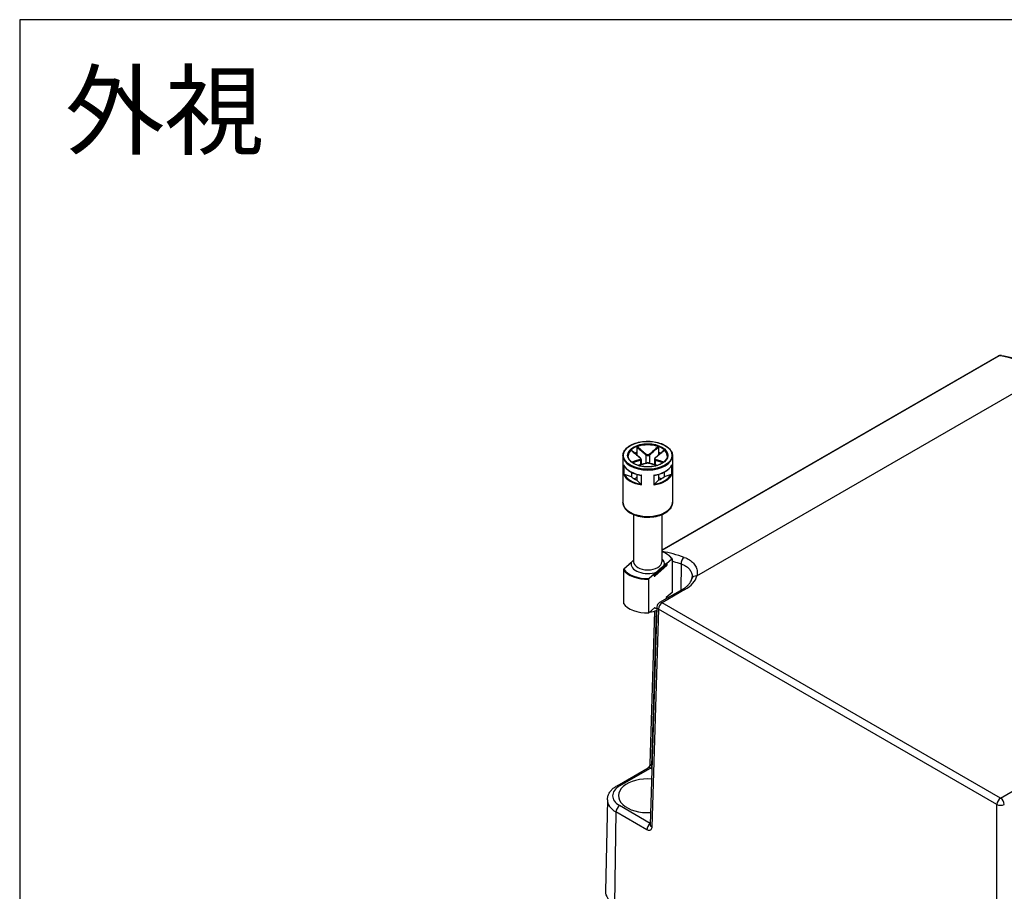
# Model space of a CAD drawing. Units: millimetres. Extents: x 0 to 2428, y 0 to 840.
# Drawn here: x 0 to 189, y 673 to 840 of the extents above; entities that cross this region are included whole.
import ezdxf

# ---------------------------------------------------------------- set-up
doc = ezdxf.new("R2010")
doc.units = ezdxf.units.MM
doc.header["$LTSCALE"] = 3
doc.layers.add('TK1', color=7, linetype='Continuous', lineweight=25)
doc.styles.add('takachi1', font='txt', dxfattribs={"height": 2.5})

# ---------------------------------------------------------------- blocks, each defined once
blk = doc.blocks.new('TK-A3')
blk.add_lwpolyline([(0, 0), (403, 0), (403, 280), (0, 280)], close=True)

msp = doc.modelspace()

# ---------------------------------------------------------------- linework, layer by layer
at = {"layer": 'TK1'}
for p, q in [((187.842, 775.5), (123.127, 738.137)), ((187.592, 775.458), (123.127, 738.239)), ((129.854, 733.28), (199.389, 773.426)), ((118.36, 757.978), (118.36, 756.997)), ((122.495, 757.978), (122.495, 756.997)), ((115.677, 756.334), (115.677, 747.434)), ((118.36, 756.997), (118.36, 756.469)), ((119.013, 755.474), (119.013, 754.591)), ((119.16, 755.646), (119.16, 754.632)), ((120.074, 756.494), (120.074, 754.903)), ((120.781, 756.494), (120.781, 754.903)), ((121.695, 755.646), (121.695, 754.632)), ((121.842, 755.474), (121.842, 754.591)), ((122.495, 756.997), (122.495, 756.469)), ((125.178, 756.334), (125.178, 747.434)), ((115.827, 754.589), (115.827, 752.711)), ((115.873, 752.733), (115.873, 754.476)), ((124.981, 754.476), (124.981, 752.733)), ((125.028, 752.711), (125.028, 754.589)), ((117.299, 752.282), (115.961, 752.728)), ((117.299, 753.173), (117.299, 752.282)), ((118.36, 752.16), (117.884, 751.885)), ((118.36, 752.763), (118.36, 751.67)), ((119.132, 750.897), (118.36, 751.67)), ((119.183, 752.585), (119.183, 750.823)), ((119.244, 750.738), (119.244, 752.616)), ((121.61, 752.616), (121.61, 750.738)), ((121.672, 750.823), (121.672, 752.585)), ((122.495, 751.67), (121.723, 750.897)), ((122.495, 752.763), (122.495, 751.67)), ((122.971, 751.885), (122.495, 752.16)), ((123.556, 753.173), (123.556, 752.282)), ((124.894, 752.728), (123.556, 752.282)), ((117.727, 744.991), (117.727, 736.003)), ((123.127, 744.991), (123.127, 736.003)), ((124.004, 735.692), (125.017, 736.586)), ((125.085, 736.563), (125.085, 730.113)), ((115.77, 734.462), (115.77, 728.012)), ((116.851, 735.497), (115.838, 734.604)), ((116.751, 735.415), (116.751, 735.409)), ((117.686, 736.285), (116.785, 735.49)), ((116.851, 735.497), (117.26, 735.858)), ((124.07, 735.29), (121.77, 733.262)), ((121.787, 733.55), (124.088, 735.579)), ((124.088, 735.334), (121.787, 733.305)), ((122.113, 734.024), (123.595, 735.331)), ((124.004, 735.692), (123.595, 735.331)), ((124.088, 735.579), (124.088, 735.334)), ((124.104, 735.61), (124.104, 735.365)), ((126.854, 735.57), (126.779, 730.537)), ((120.623, 726.178), (120.623, 732.628)), ((121.704, 733.663), (120.691, 732.77)), ((121.649, 733.288), (121.649, 733.533)), ((122.113, 734.024), (121.704, 733.663)), ((121.787, 733.305), (121.787, 733.55)), ((127.069, 730.705), (122.679, 728.17)), ((127.569, 730.655), (123.179, 728.121)), ((125.085, 730.113), (123.976, 729.135)), ((121.732, 727.156), (120.623, 726.178)), ((122.179, 727.334), (120.915, 685.511)), ((122.472, 726.91), (121.207, 685.087)), ((187.385, 689.432), (122.472, 726.91)), ((188.092, 690.643), (123.179, 728.121)), ((120.915, 697.193), (121.802, 726.536)), ((121.207, 696.769), (122.111, 726.663)), ((121.207, 696.769), (121.254, 696.742)), ((114.536, 693.033), (120.479, 696.464)), ((115.036, 692.983), (120.979, 696.415)), ((120.979, 696.415), (121.24, 696.264)), ((188.092, 690.643), (192.482, 693.177)), ((112.682, 690.333), (112.307, 672.767)), ((120.924, 685.808), (115.036, 689.207)), ((187.385, 646.879), (187.385, 689.432)), ((114.329, 687.997), (114.063, 670.275)), ((120.272, 684.566), (114.329, 687.997)), ((120.427, 684.491), (120.427, 684.491))]:
    msp.add_line(p, q, dxfattribs=at)
for centre, radius, start, end in [((188.092, 774.592), 1, 81.75213, 120), ((116.851, 735.415), 0.1, 131.4139, 180), ((124.004, 735.61), 0.1, 0, 69.29804), ((124.004, 735.365), 0.1, 311.4139, 0), ((121.704, 733.337), 0.1, 249.29804, 311.4139), ((123.179, 727.304), 1, 120, 178.2683)]:
    msp.add_arc(centre, radius, start, end, dxfattribs=at)
for centre, major_axis, ratio, start_param, end_param in [((188.092, 774.592), (-0.5, 0.866), 0.5773503, 5.8597729, 6.2831853), ((188.093, 774.592), (0.143, 0.99), 0.7479483, 0.0000095, 0.5298579), ((197.523, 742.146), (18.963, -31.766), 0.5674648, 2.5294263, 2.7098855), ((120.427, 756.334), (-3.75, 0), 0.5773503, 3.1415927, 6.2831853), ((120.427, 756.252), (-3.75, 0), 0.5773503, 5.7248461, 6.2640697), ((120.427, 756.252), (-3.75, 0), 0.5773503, 4.1540498, 5.2707282), ((120.427, 756.252), (3.75, 0), 0.5773503, 0.0191156, 0.5583392), ((120.427, 756.334), (-4.751, 0), 0.5773503, 0, 3.1415926), ((120.427, 755.19), (3.75, 0), 0.5773503, 2.1548366, 2.2899487), ((118.943, 755.841), (0.064, 0.0768), 0.4387823, 0, 0.7269789), ((118.943, 755.514), (-0.0306, 0.0952), 0.6885759, 4.0625228, 5.4872639), ((120.145, 756.535), (0.064, 0.0768), 0.4387823, 1.0190895, 2.4438305), ((120.71, 756.535), (-0.064, 0.0768), 0.4387823, 3.8393548, 5.2640959), ((121.912, 755.514), (0.0306, 0.0952), 0.6885759, 0.7959214, 2.2206625), ((121.912, 755.841), (-0.064, 0.0768), 0.4387823, 5.5562064, 6.2831853), ((120.427, 755.19), (3.75, 0), 0.5773503, 0.8516439, 0.9867561), ((120.427, 755.272), (-4.751, 0), 0.5773503, 0.2516598, 1.3191365), ((120.145, 754.82), (-0.0306, 0.0952), 0.6885759, 5.7793744, 6.2831853), ((120.71, 754.82), (0.0306, 0.0952), 0.6885759, 0, 0.5038109), ((120.427, 755.272), (4.751, 0), 0.5773503, 4.9640488, 6.0315255), ((120.427, 753.394), (-4.751, 0), 0.5773503, 0.2516598, 1.3191365), ((120.427, 753.476), (-4.651, 0), 0.5773503, 0.2822283, 1.288568), ((120.427, 753.476), (3.75, 0), 0.5773503, 3.7256329, 4.1283487), ((120.427, 753.394), (4.751, 0), 0.5773503, 4.9640488, 6.0315255), ((120.427, 753.476), (4.651, 0), 0.5773503, 4.9946173, 6.000957), ((120.427, 753.476), (3.75, 0), 0.5773503, 5.2964292, 5.6991451), ((120.427, 747.434), (4.751, 0), 0.5773503, 3.1415927, 6.2831853), ((120.427, 735.595), (4.9, 0), 0.5773503, 0.3578899, 0.9872098), ((120.427, 735.595), (3.2, 0), 0.5773503, 6.1400835, 6.8497496), ((131.721, 704.155), (18.021, -32.31), 0.5870693, 2.5464057, 2.7116315), ((127.561, 735.964), (-0.341, -0.94), 0.670285, 3.8163126, 5.3699767), ((120.427, 735.513), (-5, 0), 0.5773503, 0.3724968, 1.6099542), ((120.427, 735.595), (-4.9, 0), 0.5773503, 0.3578899, 1.6245611), ((116.851, 735.415), (-0.1, 0), 0.5773503, 0, 0.1052774), ((116.851, 735.415), (-0.0661, 0.075), 0.6831609, 5.371396, 6.2831853), ((120.427, 735.595), (-3.2, 0), 0.5773503, 6.1400835, 8.4087381), ((120.427, 736.003), (2.7, 0), 0.5773503, 3.1415927, 6.2831853), ((124.004, 735.61), (0.0354, 0.0935), 0.4471665, 0, 0.7016519), ((124.004, 735.61), (0.0661, -0.075), 0.6831609, 0.6590071, 2.2298034), ((124.004, 735.365), (0.0661, -0.075), 0.6831609, 0, 0.6590071), ((124.004, 735.61), (0.1, 0), 0.5773503, 5.7036145, 6.2831853), ((124.004, 735.365), (0.1, 0), 0.5773503, 5.7036145, 6.2831853), ((121.704, 733.581), (0.0354, 0.0935), 0.4471665, 0.7016519, 2.2724482), ((121.704, 733.581), (-0.1, 0), 0.5773503, 0.9912255, 2.5620218), ((121.704, 733.337), (0.1, 0), 0.5773503, 4.1328182, 5.7036145), ((121.704, 733.337), (-0.0354, -0.0935), 0.4471665, 5.4140409, 6.2831853), ((121.704, 733.581), (-0.0661, 0.075), 0.6831609, 3.8005997, 5.371396), ((121.704, 733.337), (0.0661, -0.075), 0.6831609, 0, 0.6590071), ((121.842, 733.962), (8.099, 0), 0.5773503, 5.4977871, 6.1370103), ((129.854, 732.464), (-0.969, 0.247), 0.807789, 4.9155342, 6.2831853), ((127.569, 729.839), (-0.5, 0.866), 0.5773503, 5.4977864, 6.2831853), ((120.427, 729.063), (-5, 0), 0.5773503, 0.3724968, 1.6099542), ((123.179, 727.304), (-1, 0.03), 0.5771744, 0, 0.8026938), ((123.179, 727.304), (0.5, 0.866), 0.5773503, 0.7853982, 2.3387412), ((123.179, 727.304), (-0.5, 0.866), 0.5773503, 5.4977871, 6.2831853), ((120.427, 727.838), (-2.641, 0), 0.5773503, 1.7097327, 2.2862658), ((121.914, 697.163), (-1, 0.03), 0.5771744, 0.0000236, 0.8026938), ((121.914, 697.163), (-1, 0.03), 0.5771744, 6.2831627, 6.2831863), ((120.995, 696.651), (-0.166, -0.251), 0.5323382, 0.8178964, 2.3711751), ((120.979, 695.598), (-0.5, 0.866), 0.5773496, 5.4977867, 6.2831416), ((120.979, 695.598), (-0.5, 0.866), 0.5773496, 6.2831541, 6.2831998), ((118.306, 691.095), (-4.625, 0), 0.5773503, 5.4977871, 7.0685835), ((120.427, 691.095), (-5.6, 0), 0.5773503, 4.5775166, 7.9539475), ((115.036, 692.167), (-0.5, 0.866), 0.5773503, 5.4977839, 6.2831853), ((118.306, 690.293), (-5.624, 0), 0.5773503, 6.2708423, 7.0685835), ((115.036, 688.391), (0.5, 0.866), 0.5773503, 0.785395, 2.3387411), ((188.092, 689.826), (0.5, 0.866), 0.5773503, 0.7853982, 2.3387412), ((188.092, 689.826), (1, 0), 0.5570252, 3.9271431, 5.4976349), ((188.092, 689.826), (0.5, -0.866), 0.5773503, 0.8028515, 2.3561945), ((120.979, 684.96), (0.5, 0.866), 0.5773503, 0.867176, 2.3387412), ((121.914, 685.481), (-1, 0.03), 0.577174, 0.0000514, 0.8027078), ((121.914, 685.481), (-1, 0.03), 0.577174, 0.0000368, 0.0000498), ((118.306, 672.724), (-6, 0), 0.5773503, 6.2708424, 7.0685835)]:
    msp.add_ellipse(centre, major_axis=major_axis, ratio=ratio, start_param=start_param, end_param=end_param, dxfattribs=at)
for major_axis in [(-4.651, 0), (-3.85, 0)]:
    msp.add_ellipse((120.427, 756.415), major_axis=major_axis, ratio=0.5773503, dxfattribs=at)
for points in [[(188.236, 775.582), (189.731, 775.365), (191.276, 774.963), (192.835, 774.389)], [(119.175, 752.585), (119.178, 752.585), (119.18, 752.585), (119.183, 752.585)], [(121.672, 752.585), (121.675, 752.585), (121.677, 752.585), (121.68, 752.585)], [(128.885, 732.711), (128.92, 732.847), (128.938, 732.978), (128.94, 733.104)]]:
    msp.add_open_spline(points, degree=3, dxfattribs=at)
for points, knots in [([(115.677, 756.334), (115.677, 756.626), (115.756, 756.918), (116.062, 757.476), (116.294, 757.742), (116.888, 758.22), (117.255, 758.431), (118.082, 758.776), (118.543, 758.909), (119.513, 759.083), (120.021, 759.124), (121.034, 759.112), (121.539, 759.058), (122.494, 758.86), (122.945, 758.716), (123.747, 758.352), (124.099, 758.131), (124.665, 757.632), (124.881, 757.354), (125.123, 756.825), (125.178, 756.579), (125.178, 756.334)], [2.3561945, 2.3561945, 2.3561945, 2.3561945, 2.6634027, 2.6634027, 2.9791198, 2.9791198, 3.3020186, 3.3020186, 3.6254836, 3.6254836, 3.9483472, 3.9483472, 4.2709805, 4.2709805, 4.5939112, 4.5939112, 4.9174382, 4.9174382, 5.2399133, 5.2399133, 5.4977871, 5.4977871, 5.4977871, 5.4977871]), ([(117.247, 757.399), (117.254, 757.405), (117.261, 757.409), (117.273, 757.413), (117.279, 757.412), (117.285, 757.409), (117.285, 757.408), (117.286, 757.407)], [0, 0, 0, 0, 0.0038948973, 0.0038948973, 0.0076036097, 0.0076036097, 0.0083552873, 0.0083552873, 0.0083552873, 0.0083552873]), ([(117.247, 757.399), (117.522, 757.158), (117.796, 756.918), (118.369, 756.421), (118.668, 756.164), (118.968, 755.917)], [-0.2503683, -0.2503683, -0.2503683, -0.2503683, -0.13010749, -0.13010749, 0, 0, 0, 0]), ([(119.007, 755.918), (118.891, 756.014), (118.777, 756.111), (118.547, 756.308), (118.432, 756.407), (118.203, 756.605), (118.088, 756.705), (117.859, 756.905), (117.744, 757.005), (117.515, 757.206), (117.401, 757.307), (117.286, 757.407)], [0, 0, 0, 0, 0.05020978, 0.05020978, 0.10041956, 0.10041956, 0.15062934, 0.15062934, 0.20083912, 0.20083912, 0.2510489, 0.2510489, 0.2510489, 0.2510489]), ([(118.36, 757.978), (118.36, 757.989), (118.362, 758.001), (118.37, 758.024), (118.376, 758.035), (118.391, 758.055), (118.4, 758.064), (118.419, 758.078), (118.43, 758.084), (118.441, 758.088)], [0, 0, 0, 0, 0.004049482, 0.004049482, 0.007869406, 0.007869406, 0.011568181, 0.011568181, 0.015365779, 0.015365779, 0.015365779, 0.015365779]), ([(118.36, 757.978), (118.526, 757.832), (118.693, 757.685), (118.967, 757.446), (119.073, 757.353), (119.18, 757.26), (119.328, 757.131), (119.477, 757.002), (119.775, 756.746), (119.924, 756.619), (120.074, 756.494)], [0.01033558, 0.01033558, 0.01033558, 0.01033558, 0.08347295, 0.08347295, 0.13010749, 0.13010749, 0.13010749, 0.19516123, 0.19516123, 0.26021497, 0.26021497, 0.26021497, 0.26021497]), ([(120.149, 756.599), (120.002, 756.724), (119.854, 756.852), (119.558, 757.108), (119.41, 757.237), (119.262, 757.367), (119.156, 757.46), (119.05, 757.553), (118.776, 757.793), (118.608, 757.94), (118.441, 758.088)], [-0.26021497, -0.26021497, -0.26021497, -0.26021497, -0.19516123, -0.19516123, -0.13010749, -0.13010749, -0.13010749, -0.08347295, -0.08347295, -0.00984667, -0.00984667, -0.00984667, -0.00984667]), ([(122.414, 758.088), (122.14, 757.847), (121.867, 757.606), (121.297, 757.108), (121.001, 756.849), (120.705, 756.599)], [-0.2503683, -0.2503683, -0.2503683, -0.2503683, -0.13010749, -0.13010749, 0, 0, 0, 0]), ([(120.781, 756.494), (121.08, 756.744), (121.378, 757.002), (121.949, 757.499), (122.222, 757.738), (122.495, 757.978)], [0, 0, 0, 0, 0.13010749, 0.13010749, 0.2498794, 0.2498794, 0.2498794, 0.2498794]), ([(123.569, 757.407), (123.454, 757.307), (123.34, 757.206), (123.111, 757.005), (122.996, 756.905), (122.767, 756.705), (122.652, 756.605), (122.423, 756.407), (122.308, 756.308), (122.078, 756.111), (121.963, 756.014), (121.848, 755.918)], [0.00916608, 0.00916608, 0.00916608, 0.00916608, 0.05937585, 0.05937585, 0.10958563, 0.10958563, 0.15979541, 0.15979541, 0.21000519, 0.21000519, 0.26021497, 0.26021497, 0.26021497, 0.26021497]), ([(121.887, 755.917), (122.037, 756.041), (122.187, 756.167), (122.485, 756.422), (122.634, 756.55), (122.783, 756.679), (122.89, 756.772), (122.997, 756.865), (123.272, 757.104), (123.44, 757.252), (123.608, 757.399)], [-0.26021497, -0.26021497, -0.26021497, -0.26021497, -0.19516123, -0.19516123, -0.13010749, -0.13010749, -0.13010749, -0.08347295, -0.08347295, -0.00984667, -0.00984667, -0.00984667, -0.00984667]), ([(122.414, 758.088), (122.425, 758.084), (122.436, 758.078), (122.456, 758.063), (122.464, 758.054), (122.479, 758.034), (122.485, 758.024), (122.493, 758.001), (122.495, 757.989), (122.495, 757.978)], [0, 0, 0, 0, 0.003894897, 0.003894897, 0.00760361, 0.00760361, 0.011316401, 0.011316401, 0.015358705, 0.015358705, 0.015358705, 0.015358705]), ([(123.569, 757.407), (123.57, 757.408), (123.571, 757.409), (123.577, 757.412), (123.582, 757.413), (123.595, 757.409), (123.601, 757.405), (123.608, 757.399)], [0.0070073678, 0.0070073678, 0.0070073678, 0.0070073678, 0.0078694059, 0.0078694059, 0.0115681806, 0.0115681806, 0.0153657794, 0.0153657794, 0.0153657794, 0.0153657794]), ([(124.177, 756.334), (124.177, 756.102), (124.11, 755.871), (123.844, 755.435), (123.652, 755.231), (123.165, 754.87), (122.872, 754.712), (122.215, 754.456), (121.849, 754.357), (121.082, 754.231), (120.679, 754.203), (119.879, 754.221), (119.482, 754.267), (118.733, 754.428), (118.382, 754.543), (117.762, 754.827), (117.494, 754.997), (117.064, 755.373), (116.904, 755.579), (116.719, 755.969), (116.677, 756.151), (116.677, 756.334)], [5.4977871, 5.4977871, 5.4977871, 5.4977871, 5.8360556, 5.8360556, 6.1595089, 6.1595089, 6.4753262, 6.4753262, 6.7910977, 6.7910977, 7.1076267, 7.1076267, 7.4243985, 7.4243985, 7.7407731, 7.7407731, 8.0563621, 8.0563621, 8.3728845, 8.3728845, 8.6393798, 8.6393798, 8.6393798, 8.6393798]), ([(118.968, 755.596), (118.818, 755.549), (118.668, 755.505), (118.37, 755.418), (118.22, 755.376), (118.072, 755.334), (117.965, 755.304), (117.858, 755.274), (117.615, 755.206), (117.479, 755.169), (117.343, 755.131)], [-0.26021497, -0.26021497, -0.26021497, -0.26021497, -0.19516123, -0.19516123, -0.13010749, -0.13010749, -0.13010749, -0.08347295, -0.08347295, -0.02384422, -0.02384422, -0.02384422, -0.02384422]), ([(117.478, 755.028), (117.585, 755.057), (117.692, 755.087), (117.906, 755.147), (118.013, 755.177), (118.119, 755.207), (118.268, 755.25), (118.416, 755.292), (118.714, 755.38), (118.864, 755.425), (119.013, 755.474)], [0.03642364, 0.03642364, 0.03642364, 0.03642364, 0.08347295, 0.08347295, 0.13010749, 0.13010749, 0.13010749, 0.19516123, 0.19516123, 0.26021497, 0.26021497, 0.26021497, 0.26021497]), ([(118.968, 755.917), (119.035, 755.862), (119.079, 755.797), (119.089, 755.699), (119.074, 755.662), (119.024, 755.619), (118.998, 755.605), (118.968, 755.596)], [-0.063125449, -0.063125449, -0.063125449, -0.063125449, -0.034066887, -0.034066887, -0.013102649, -0.013102649, 0, 0, 0, 0]), ([(119.16, 755.646), (119.16, 755.668), (119.157, 755.689), (119.146, 755.73), (119.139, 755.749), (119.12, 755.787), (119.109, 755.805), (119.084, 755.84), (119.07, 755.856), (119.04, 755.888), (119.024, 755.903), (119.007, 755.918)], [0.031546944, 0.031546944, 0.031546944, 0.031546944, 0.037862645, 0.037862645, 0.044178346, 0.044178346, 0.050494047, 0.050494047, 0.056809748, 0.056809748, 0.063125449, 0.063125449, 0.063125449, 0.063125449]), ([(119.013, 755.474), (119.051, 755.488), (119.083, 755.506), (119.141, 755.561), (119.16, 755.601), (119.16, 755.646)], [0, 0, 0, 0, 0.013102649, 0.013102649, 0.031546944, 0.031546944, 0.031546944, 0.031546944]), ([(120.074, 756.494), (120.112, 756.465), (120.156, 756.439), (120.282, 756.389), (120.371, 756.374), (120.581, 756.385), (120.697, 756.429), (120.781, 756.494)], [0, 0, 0, 0, 0.013102649, 0.013102649, 0.034066887, 0.034066887, 0.063125449, 0.063125449, 0.063125449, 0.063125449]), ([(120.705, 756.599), (120.639, 756.543), (120.548, 756.506), (120.383, 756.497), (120.313, 756.51), (120.214, 756.552), (120.179, 756.574), (120.149, 756.599)], [-0.063125449, -0.063125449, -0.063125449, -0.063125449, -0.034066887, -0.034066887, -0.013102649, -0.013102649, 0, 0, 0, 0]), ([(121.848, 755.918), (121.831, 755.903), (121.815, 755.888), (121.784, 755.856), (121.77, 755.839), (121.746, 755.805), (121.735, 755.787), (121.716, 755.749), (121.709, 755.729), (121.698, 755.688), (121.695, 755.668), (121.695, 755.646)], [0, 0, 0, 0, 0.006309389, 0.006309389, 0.012618778, 0.012618778, 0.018928166, 0.018928166, 0.025237555, 0.025237555, 0.031546944, 0.031546944, 0.031546944, 0.031546944]), ([(121.695, 755.646), (121.695, 755.64), (121.696, 755.634), (121.704, 755.559), (121.758, 755.505), (121.842, 755.474)], [0.031546944, 0.031546944, 0.031546944, 0.031546944, 0.034066887, 0.034066887, 0.063125449, 0.063125449, 0.063125449, 0.063125449]), ([(121.887, 755.596), (121.82, 755.617), (121.776, 755.657), (121.766, 755.749), (121.781, 755.794), (121.831, 755.865), (121.857, 755.892), (121.887, 755.917)], [-0.063125449, -0.063125449, -0.063125449, -0.063125449, -0.034066887, -0.034066887, -0.013102649, -0.013102649, 0, 0, 0, 0]), ([(121.842, 755.474), (122.141, 755.377), (122.439, 755.292), (122.95, 755.146), (123.164, 755.087), (123.377, 755.028)], [0, 0, 0, 0, 0.13010749, 0.13010749, 0.22379133, 0.22379133, 0.22379133, 0.22379133]), ([(123.512, 755.131), (123.269, 755.198), (123.027, 755.265), (122.485, 755.417), (122.187, 755.502), (121.887, 755.596)], [-0.23637075, -0.23637075, -0.23637075, -0.23637075, -0.13010749, -0.13010749, 0, 0, 0, 0]), ([(115.841, 754.543), (115.835, 754.557), (115.83, 754.572), (115.827, 754.588), (115.827, 754.588), (115.827, 754.589)], [0.005436482, 0.005436482, 0.005436482, 0.005436482, 0.0096173716, 0.0096173716, 0.0097969805, 0.0097969805, 0.0097969805, 0.0097969805]), ([(115.841, 754.543), (115.928, 754.353), (116.049, 754.169), (116.352, 753.823), (116.533, 753.661), (116.949, 753.362), (117.183, 753.225), (117.693, 752.984), (117.969, 752.879), (118.552, 752.705), (118.859, 752.635), (119.175, 752.585)], [4.1858983, 4.1858983, 4.1858983, 4.1858983, 4.3944294, 4.3944294, 4.6029604, 4.6029604, 4.8114915, 4.8114915, 5.0200226, 5.0200226, 5.2285537, 5.2285537, 5.2285537, 5.2285537]), ([(120.114, 754.916), (119.999, 754.879), (119.885, 754.844), (119.655, 754.775), (119.541, 754.741), (119.312, 754.675), (119.197, 754.643), (118.968, 754.578), (118.853, 754.546), (118.696, 754.502), (118.653, 754.49), (118.611, 754.479)], [0, 0, 0, 0, 0.05021899, 0.05021899, 0.10043798, 0.10043798, 0.15065697, 0.15065697, 0.20087596, 0.20087596, 0.2196449, 0.2196449, 0.2196449, 0.2196449]), ([(118.637, 754.47), (118.846, 754.528), (119.054, 754.587), (119.558, 754.731), (119.854, 754.817), (120.149, 754.914)], [-0.22158564, -0.22158564, -0.22158564, -0.22158564, -0.13010749, -0.13010749, 0, 0, 0, 0]), ([(120.741, 754.916), (120.706, 754.927), (120.667, 754.936), (120.584, 754.949), (120.54, 754.953), (120.45, 754.957), (120.404, 754.957), (120.314, 754.953), (120.27, 754.948), (120.188, 754.936), (120.149, 754.927), (120.114, 754.916)], [0, 0, 0, 0, 0.01262509, 0.01262509, 0.02525018, 0.02525018, 0.037875269, 0.037875269, 0.050500359, 0.050500359, 0.063125449, 0.063125449, 0.063125449, 0.063125449]), ([(120.149, 754.914), (120.215, 754.935), (120.307, 754.948), (120.472, 754.951), (120.542, 754.947), (120.641, 754.932), (120.676, 754.924), (120.705, 754.914)], [-0.063125449, -0.063125449, -0.063125449, -0.063125449, -0.034066887, -0.034066887, -0.013102649, -0.013102649, 0, 0, 0, 0]), ([(120.705, 754.914), (120.853, 754.866), (121.001, 754.82), (121.297, 754.732), (121.445, 754.689), (121.593, 754.646), (121.699, 754.616), (121.805, 754.586), (122.013, 754.527), (122.115, 754.499), (122.218, 754.47)], [-0.26021497, -0.26021497, -0.26021497, -0.26021497, -0.19516123, -0.19516123, -0.13010749, -0.13010749, -0.13010749, -0.08347295, -0.08347295, -0.03862933, -0.03862933, -0.03862933, -0.03862933]), ([(122.244, 754.479), (122.202, 754.49), (122.159, 754.502), (122.001, 754.546), (121.887, 754.578), (121.658, 754.643), (121.543, 754.675), (121.314, 754.741), (121.199, 754.775), (120.97, 754.844), (120.856, 754.879), (120.741, 754.916)], [0.04057007, 0.04057007, 0.04057007, 0.04057007, 0.05933901, 0.05933901, 0.109558, 0.109558, 0.15977699, 0.15977699, 0.20999598, 0.20999598, 0.26021497, 0.26021497, 0.26021497, 0.26021497]), ([(121.68, 752.585), (121.996, 752.635), (122.303, 752.705), (122.886, 752.879), (123.162, 752.984), (123.672, 753.225), (123.906, 753.362), (124.321, 753.661), (124.503, 753.823), (124.806, 754.169), (124.927, 754.353), (125.014, 754.543)], [5.7670206, 5.7670206, 5.7670206, 5.7670206, 5.9755517, 5.9755517, 6.1840828, 6.1840828, 6.3926138, 6.3926138, 6.6011449, 6.6011449, 6.809676, 6.809676, 6.809676, 6.809676]), ([(125.028, 754.589), (125.028, 754.588), (125.028, 754.588), (125.025, 754.572), (125.02, 754.557), (125.014, 754.543)], [-0.0002010226, -0.0002010226, -0.0002010226, -0.0002010226, 0, 0, 0.0046793518, 0.0046793518, 0.0046793518, 0.0046793518]), ([(115.827, 752.711), (115.827, 752.711), (115.827, 752.711), (115.83, 752.715), (115.835, 752.718), (115.851, 752.725), (115.861, 752.73), (115.873, 752.733)], [-0.000201023, -0.000201023, -0.000201023, -0.000201023, 0, 0, 0.005097017, 0.005097017, 0.010763993, 0.010763993, 0.010763993, 0.010763993]), ([(115.961, 752.728), (115.944, 752.734), (115.923, 752.738), (115.896, 752.738), (115.884, 752.737), (115.873, 752.733)], [-0.018128931, -0.018128931, -0.018128931, -0.018128931, -0.012188051, -0.012188051, -0.008106522, -0.008106522, -0.008106522, -0.008106522]), ([(119.244, 752.616), (119.244, 752.615), (119.244, 752.615), (119.231, 752.607), (119.22, 752.6), (119.199, 752.589), (119.19, 752.586), (119.183, 752.585)], [-0.000201023, -0.000201023, -0.000201023, -0.000201023, 0, 0, 0.005097017, 0.005097017, 0.010763993, 0.010763993, 0.010763993, 0.010763993]), ([(121.672, 752.585), (121.665, 752.586), (121.656, 752.589), (121.635, 752.6), (121.623, 752.607), (121.611, 752.615), (121.611, 752.615), (121.61, 752.616)], [0, 0, 0, 0, 0.0050633083, 0.0050633083, 0.0096173716, 0.0096173716, 0.0097969805, 0.0097969805, 0.0097969805, 0.0097969805]), ([(124.981, 752.733), (124.971, 752.737), (124.959, 752.738), (124.932, 752.738), (124.911, 752.734), (124.894, 752.728)], [-0.064891572, -0.064891572, -0.064891572, -0.064891572, -0.060810043, -0.060810043, -0.054869163, -0.054869163, -0.054869163, -0.054869163]), ([(124.981, 752.733), (124.993, 752.73), (125.004, 752.725), (125.019, 752.718), (125.025, 752.715), (125.028, 752.711), (125.028, 752.711), (125.028, 752.711)], [0, 0, 0, 0, 0.0050633083, 0.0050633083, 0.0096173716, 0.0096173716, 0.0097969805, 0.0097969805, 0.0097969805, 0.0097969805]), ([(119.183, 750.823), (119.177, 750.835), (119.17, 750.848), (119.154, 750.873), (119.142, 750.887), (119.132, 750.897)], [-0.064891572, -0.064891572, -0.064891572, -0.064891572, -0.060810043, -0.060810043, -0.054869163, -0.054869163, -0.054869163, -0.054869163]), ([(119.183, 750.823), (119.19, 750.808), (119.199, 750.792), (119.22, 750.764), (119.231, 750.751), (119.244, 750.739), (119.244, 750.738), (119.244, 750.738)], [0, 0, 0, 0, 0.0050633083, 0.0050633083, 0.0096173716, 0.0096173716, 0.0097969805, 0.0097969805, 0.0097969805, 0.0097969805]), ([(121.61, 750.738), (121.611, 750.738), (121.611, 750.739), (121.623, 750.751), (121.635, 750.764), (121.656, 750.792), (121.665, 750.808), (121.672, 750.823)], [-0.000201023, -0.000201023, -0.000201023, -0.000201023, 0, 0, 0.005097017, 0.005097017, 0.010763993, 0.010763993, 0.010763993, 0.010763993]), ([(121.723, 750.897), (121.713, 750.887), (121.701, 750.873), (121.685, 750.848), (121.678, 750.835), (121.672, 750.823)], [-0.018128931, -0.018128931, -0.018128931, -0.018128931, -0.012188051, -0.012188051, -0.008106522, -0.008106522, -0.008106522, -0.008106522]), ([(125.178, 747.434), (125.178, 747.138), (125.108, 746.843), (124.838, 746.275), (124.63, 746.005), (124.082, 745.498), (123.727, 745.268), (122.917, 744.886), (122.458, 744.737), (121.491, 744.536), (120.985, 744.483), (119.972, 744.477), (119.466, 744.522), (118.499, 744.709), (118.038, 744.851), (117.205, 745.223), (116.832, 745.454), (116.228, 745.993), (115.992, 746.3), (115.736, 746.892), (115.677, 747.163), (115.677, 747.434)], [5.4977871, 5.4977871, 5.4977871, 5.4977871, 5.7650527, 5.7650527, 6.0559297, 6.0559297, 6.3840952, 6.3840952, 6.7221357, 6.7221357, 7.0576442, 7.0576442, 7.3916499, 7.3916499, 7.7269725, 7.7269725, 8.0649543, 8.0649543, 8.3943668, 8.3943668, 8.6393798, 8.6393798, 8.6393798, 8.6393798]), ([(117.728, 736.327), (117.649, 736.246), (117.57, 736.163), (117.424, 736.012), (117.335, 735.924), (117.26, 735.858)], [0.522900695, 0.522900695, 0.522900695, 0.522900695, 0.562513381, 0.562513381, 0.603361489, 0.603361489, 0.603361489, 0.603361489]), ([(123.127, 737.981), (123.304, 737.914), (123.474, 737.842), (123.951, 737.609), (124.236, 737.431), (124.721, 737.038), (124.923, 736.823), (125.077, 736.594)], [4.50203079, 4.50203079, 4.50203079, 4.50203079, 4.62881984, 4.62881984, 4.87784122, 4.87784122, 5.12686261, 5.12686261, 5.12686261, 5.12686261]), ([(125.017, 736.586), (125.026, 736.593), (125.036, 736.6), (125.052, 736.605), (125.061, 736.606), (125.072, 736.601), (125.077, 736.595), (125.083, 736.582), (125.085, 736.573), (125.085, 736.563)], [0.049967732, 0.049967732, 0.049967732, 0.049967732, 0.05486538, 0.05486538, 0.059250346, 0.059250346, 0.063102118, 0.063102118, 0.066560853, 0.066560853, 0.066560853, 0.066560853]), ([(127.434, 736.841), (127.804, 736.707), (128.465, 736.386), (129.235, 735.747), (129.741, 734.984), (129.963, 734.138), (129.921, 733.568), (129.854, 733.28)], [0.00000006, 0.00000006, 0.00000006, 0.00000006, 0.2, 0.4, 0.6, 0.8, 0.99999997, 0.99999997, 0.99999997, 0.99999997]), ([(115.838, 734.604), (115.829, 734.596), (115.818, 734.584), (115.802, 734.561), (115.794, 734.546), (115.783, 734.522), (115.778, 734.507), (115.772, 734.484), (115.77, 734.472), (115.77, 734.462)], [0.049965295, 0.049965295, 0.049965295, 0.049965295, 0.054862943, 0.054862943, 0.059247909, 0.059247909, 0.063099682, 0.063099682, 0.066558417, 0.066558417, 0.066558417, 0.066558417]), ([(122.113, 734.024), (122.188, 734.09), (122.277, 734.178), (122.508, 734.417), (122.696, 734.62), (123.012, 734.898), (123.2, 735.027), (123.431, 735.196), (123.52, 735.265), (123.595, 735.331)], [0.34842883, 0.34842883, 0.34842883, 0.34842883, 0.38927694, 0.38927694, 0.47577438, 0.47577438, 0.56227182, 0.56227182, 0.60311992, 0.60311992, 0.60311992, 0.60311992]), ([(125.085, 736.135), (125.173, 736.111), (125.262, 736.086), (125.351, 736.06), (125.849, 735.916), (126.35, 735.753), (126.854, 735.57)], [0.6070108, 0.6070108, 0.6070108, 0.6070108, 0.66666667, 0.66666667, 0.66666667, 0.999988, 0.999988, 0.999988, 0.999988]), ([(126.854, 735.57), (127.168, 735.466), (127.737, 735.205), (128.382, 734.676), (128.803, 734.03), (128.934, 733.483), (128.942, 733.17), (128.94, 733.104)], [0, 0, 0, 0, 0.2, 0.4, 0.6, 0.8, 0.85416561, 0.85416561, 0.85416561, 0.85416561]), ([(120.623, 732.628), (120.623, 732.638), (120.625, 732.65), (120.631, 732.673), (120.636, 732.688), (120.647, 732.713), (120.655, 732.727), (120.671, 732.75), (120.682, 732.762), (120.691, 732.77)], [0.066560853, 0.066560853, 0.066560853, 0.066560853, 0.070019589, 0.070019589, 0.073871361, 0.073871361, 0.078256327, 0.078256327, 0.083153975, 0.083153975, 0.083153975, 0.083153975]), ([(127.069, 730.705), (127.281, 730.827), (127.476, 730.956), (127.83, 731.22), (127.989, 731.357), (128.268, 731.632), (128.389, 731.771), (128.592, 732.047), (128.674, 732.183), (128.805, 732.451), (128.853, 732.583), (128.885, 732.711)], [6.28318531, 6.28318531, 6.28318531, 6.28318531, 6.41102993, 6.41102993, 6.53887454, 6.53887454, 6.66671916, 6.66671916, 6.79456378, 6.79456378, 6.9224084, 6.9224084, 6.9224084, 6.9224084]), ([(120.479, 696.464), (120.489, 696.47), (120.505, 696.48), (120.542, 696.509), (120.564, 696.527), (120.61, 696.572), (120.636, 696.6), (120.688, 696.663), (120.715, 696.7), (120.767, 696.778), (120.792, 696.822), (120.836, 696.908), (120.855, 696.952), (120.884, 697.033), (120.895, 697.071), (120.909, 697.132), (120.912, 697.157), (120.914, 697.182), (120.915, 697.188), (120.915, 697.193)], [0, 0, 0, 0, 0.01273925, 0.01273925, 0.0248702, 0.0248702, 0.03774888, 0.03774888, 0.05148952, 0.05148952, 0.06615155, 0.06615155, 0.08102825, 0.08102825, 0.0953587, 0.0953587, 0.10879392, 0.10879392, 0.11410186, 0.11410186, 0.11410186, 0.11410186]), ([(112.682, 690.333), (112.687, 690.56), (112.723, 690.786), (112.849, 691.22), (112.94, 691.428), (113.165, 691.818), (113.299, 692), (113.601, 692.338), (113.769, 692.494), (114.133, 692.782), (114.329, 692.913), (114.536, 693.033)], [2.36853751, 2.36853751, 2.36853751, 2.36853751, 2.52314854, 2.52314854, 2.67775957, 2.67775957, 2.8323706, 2.8323706, 2.98698163, 2.98698163, 3.14159265, 3.14159265, 3.14159265, 3.14159265]), ([(120.914, 685.5), (120.914, 685.5), (120.914, 685.5), (120.914, 685.5), (120.915, 685.504), (120.915, 685.511)], [0.0740113444, 0.0740113444, 0.0740113444, 0.0740113444, 0.0747279649, 0.0747279649, 0.083584185, 0.083584185, 0.083584185, 0.083584185]), ([(121.207, 685.087), (121.204, 684.973), (121.185, 684.874), (121.153, 684.788), (121.121, 684.702), (121.075, 684.629), (121.018, 684.573), (120.96, 684.517), (120.892, 684.478), (120.814, 684.458), (120.736, 684.438), (120.649, 684.436), (120.558, 684.454), (120.467, 684.472), (120.372, 684.508), (120.272, 684.566)], [0, 0, 0, 0, 0.2, 0.2, 0.2, 0.4, 0.4, 0.4, 0.6, 0.6, 0.6, 0.8, 0.8, 0.8, 1, 1, 1, 1])]:
    msp.add_open_spline(points, degree=3, knots=knots, dxfattribs=at)
for points, weights in [([(123.976, 729.135), (123.91, 728.983), (123.846, 728.844)], [1, 1.01091414702, 1.02076629281]), ([(122.169, 727.013), (121.964, 727.032), (121.732, 727.156)], [1.06483737767, 1.03930559516, 1])]:
    msp.add_rational_spline(points, weights, degree=2, dxfattribs=at)

# ---------------------------------------------------------------- block references
at = {"lineweight": 0, "xscale": 3, "yscale": 3, "zscale": 3}
msp.add_blockref('TK-A3', (0, 0), dxfattribs=at)

# ---------------------------------------------------------------- texts
at = {"insert": (8.693, 829.568), "char_height": 14, "attachment_point": 1, "style": 'takachi1'}
msp.add_mtext_dynamic_manual_height_columns('外視', width=58.6408, gutter_width=12.5, heights=[0], dxfattribs=at)

doc.saveas('drawing.dxf')
